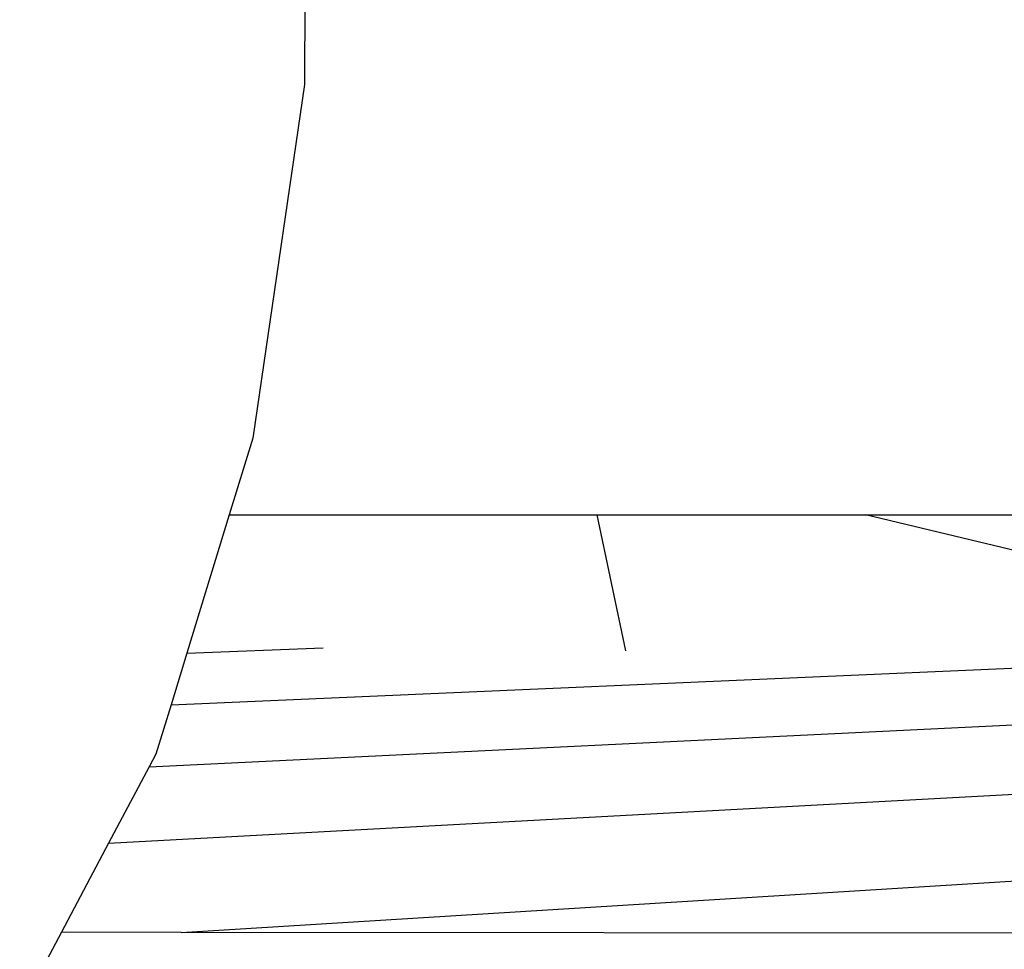
# Model space of a CAD drawing. Extents: x -14.4 to 6, y -1 to 6.
# Drawn here: x -2.1 to -2, y 5 to 5 of the extents above; entities that cross this region are included whole.
import ezdxf

# ---------------------------------------------------------------- set-up
doc = ezdxf.new("R2010")
doc.units = 0
doc.layers.get('0').update_dxf_attribs({"linetype": 'CONTINUOUS'})

msp = doc.modelspace()

# ---------------------------------------------------------------- linework, layer by layer
for p, q in [((-2.049863, 5.02169), (-2.049893, 5.016835)), ((-2.049893, 5.016835), (-2.050572, 5.01216)), ((-2.050572, 5.01216), (-2.050884, 5.011146)), ((-2.050884, 5.011146), (-2.051444, 5.009321)), ((-2.050884, 5.011146), (-2.046023, 5.011146)), ((-2.046023, 5.011146), (-2.042479, 5.011146)), ((-2.045647, 5.009349), (-2.046023, 5.011146)), ((-2.042479, 5.011146), (-2.026284, 5.011146)), ((-2.034807, 5.009312), (-2.042479, 5.011146)), ((-2.05152, 5.005628), (-1.987841, 5.009571)), ((-2.052479, 5.006807), (-2.005419, 5.009365)), ((-2.051942, 5.007819), (-2.021299, 5.0093)), ((-2.051444, 5.009321), (-2.051654, 5.008638)), ((-2.051654, 5.008638), (-2.036019, 5.009316)), ((-2.051444, 5.009321), (-2.049646, 5.009392)), ((-2.051654, 5.008638), (-2.051855, 5.007984)), ((-2.051855, 5.007984), (-2.051942, 5.007819)), ((-2.051942, 5.007819), (-2.052479, 5.006807)), ((-2.052479, 5.006807), (-2.053102, 5.005632)), ((-2.053102, 5.005632), (-2.053654, 5.004591)), ((-2.05152, 5.005628), (-2.053102, 5.005632)), ((-2.029454, 5.005608), (-2.05152, 5.005628))]:
    msp.add_line(p, q)

doc.saveas('drawing.dxf')
